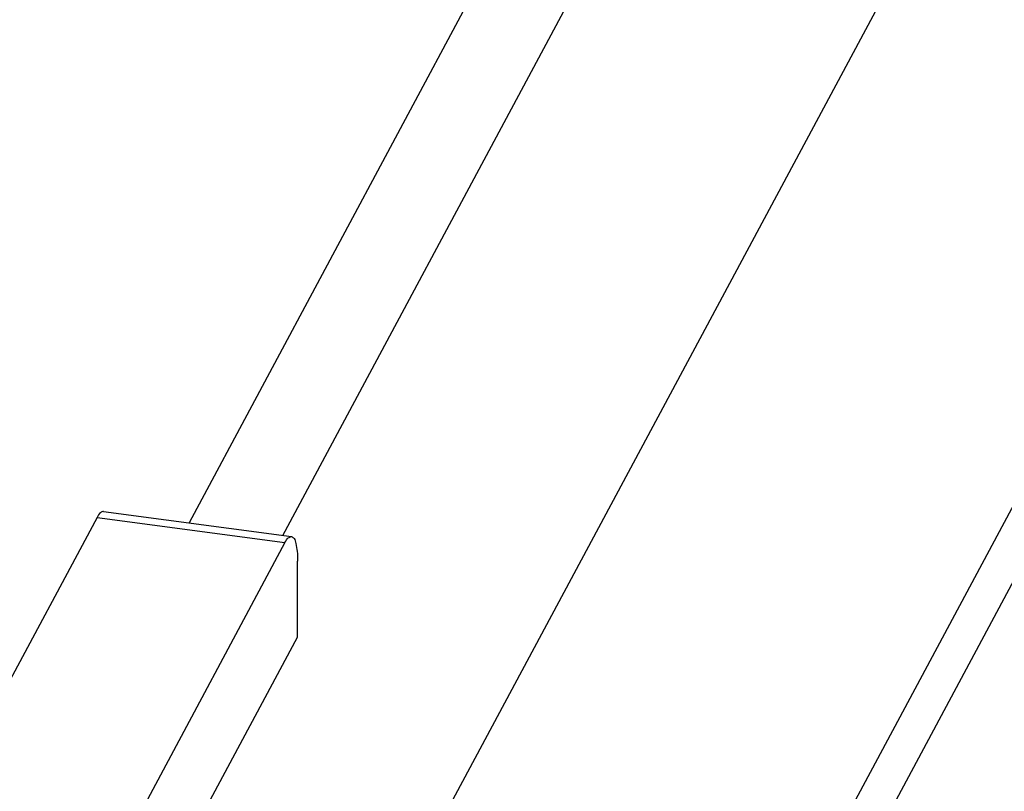
# Model space of a CAD drawing. Units: millimetres. Extents: x -308 to 112, y -24 to 273.
# Drawn here: x 62 to 72, y 214 to 222 of the extents above; entities that cross this region are included whole.
import ezdxf

# ---------------------------------------------------------------- set-up
doc = ezdxf.new("R2010")
doc.units = ezdxf.units.MM
doc.layers.add('1', color=7, linetype='Continuous')

# ---------------------------------------------------------------- blocks, each defined once
blk = doc.blocks.new('UM_72-SEFE_L_H_Select__00275152__2', base_point=(49.678, 166.234))
at = {"color": 7, "linetype": 'Continuous'}
for p, q in [((70.331, 230.114), (63.382, 217.147)), ((64.348, 217.018), (71.297, 229.985)), ((71.722, 224.802), (65.464, 213.125)), ((57.419, 190.384), (74.786, 222.791)), ((57.419, 189.605), (74.786, 222.012)), ((62.504, 217.265), (64.436, 217.006)), ((62.437, 217.202), (60.108, 212.856)), ((64.369, 216.944), (62.04, 212.597)), ((64.499, 215.973), (64.499, 216.752)), ((61.91, 211.143), (64.499, 215.973))]:
    blk.add_line(p, q, dxfattribs=at)
at = {"color": 2, "linetype": 'Continuous'}
blk.add_line((62.437, 217.202), (64.369, 216.944), dxfattribs=at)
at = {"color": 7, "linetype": 'Continuous'}
for points, knots in [([(62.504, 217.265), (62.492, 217.261), (62.461, 217.251), (62.447, 217.221), (62.437, 217.202)], [0, 0, 0, 0, 0.03485165, 0.09445662, 0.09445662, 0.09445662, 0.09445662]), ([(64.369, 216.944), (64.378, 216.962), (64.393, 216.992), (64.424, 217.002), (64.436, 217.006)], [0, 0, 0, 0, 0.05960498, 0.09445662, 0.09445662, 0.09445662, 0.09445662]), ([(64.436, 217.006), (64.445, 217), (64.471, 216.984), (64.484, 216.925), (64.497, 216.848), (64.498, 216.786), (64.499, 216.752)], [0, 0, 0, 0, 0.0330406, 0.0884553, 0.1691622, 0.2717462, 0.2717462, 0.2717462, 0.2717462])]:
    blk.add_open_spline(points, degree=3, knots=knots, dxfattribs=at)
blk = doc.blocks.new('UM_72-SEFE_L_TECDOC__00461484__3', base_point=(49.678, 166.234))
blk.add_blockref('UM_72-SEFE_L_H_Select__00275152__2', (49.678, 166.234))
blk = doc.blocks.new('Allg4', base_point=(69, 198.838))
blk.add_blockref('UM_72-SEFE_L_TECDOC__00461484__3', (49.678, 166.234))
blk = doc.blocks.new('1')
blk.add_blockref('Allg4', (69, 198.838))

msp = doc.modelspace()

# ---------------------------------------------------------------- block references
at = {"layer": '1'}
msp.add_blockref('1', (0, 0), dxfattribs=at)

doc.saveas('drawing.dxf')
